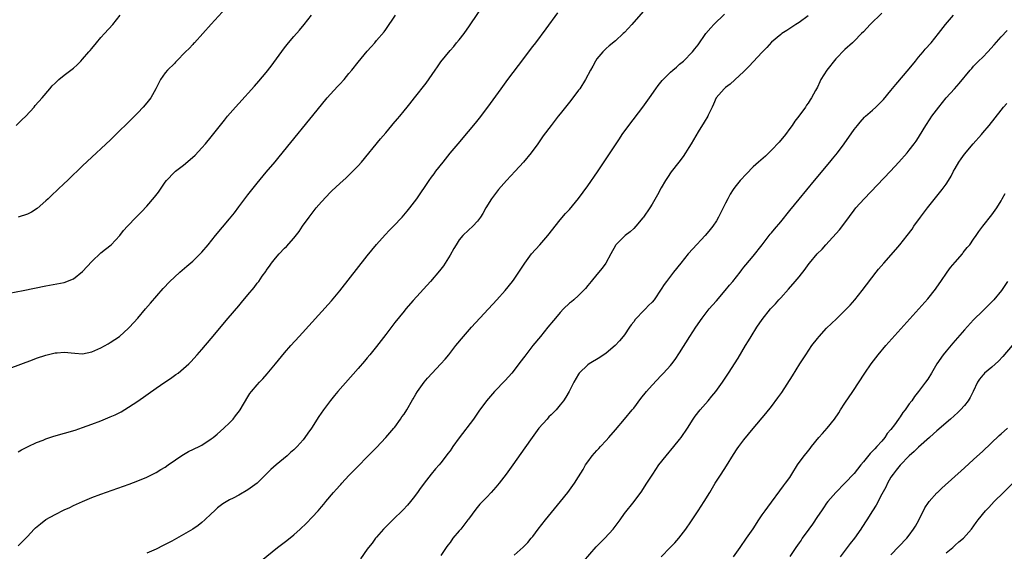
# Model space of a CAD drawing. Units: inches. Extents: x 2610000 to 2613000, y 1488000 to 1491000.
# Drawn here: x 2611149 to 2611364, y 1489004 to 1489120 of the extents above; entities that cross this region are included whole.
import ezdxf

# ---------------------------------------------------------------- set-up
doc = ezdxf.new("R2010")
doc.units = ezdxf.units.IN
doc.header["$MEASUREMENT"] = 0
doc.layers.add('LD26101488_10ft', color=254, linetype='Continuous')

msp = doc.modelspace()

# ---------------------------------------------------------------- linework, layer by layer
at = {"layer": 'LD26101488_10ft'}
for points, elevation in [([(2611149, 1489025.88), (2611149.73, 1489026.27), (2611151.17, 1489027), (2611153, 1489027.88), (2611154.43, 1489028.43), (2611155, 1489028.67), (2611156.75, 1489029.25), (2611161.4, 1489030.6), (2611163, 1489031.12), (2611165, 1489031.85), (2611167, 1489032.64), (2611169, 1489033.47), (2611170.07, 1489033.93), (2611171.4, 1489034.6), (2611173, 1489035.55), (2611175, 1489036.9), (2611179, 1489039.7), (2611180.88, 1489041), (2611182.15, 1489041.85), (2611183.33, 1489042.67), (2611183.78, 1489043), (2611185, 1489043.98), (2611186.12, 1489045), (2611186.56, 1489045.44), (2611187.97, 1489047), (2611189, 1489048.19), (2611191, 1489050.53), (2611194.71, 1489055), (2611197, 1489057.67), (2611197.63, 1489058.37), (2611199, 1489060.08), (2611200.34, 1489061.66), (2611201, 1489062.58), (2611201.35, 1489063), (2611202.13, 1489064.13), (2611202.87, 1489065.13), (2611203, 1489065.35), (2611203.72, 1489066.28), (2611204.14, 1489067), (2611205, 1489068.09), (2611205.79, 1489069), (2611207, 1489070.22), (2611207.41, 1489070.59), (2611209, 1489072.43), (2611210.13, 1489073.87), (2611210.9, 1489075), (2611212.33, 1489077), (2611213, 1489077.88), (2611213.88, 1489079), (2611215, 1489080.37), (2611217, 1489082.47), (2611217.28, 1489082.72), (2611219, 1489084.33), (2611220.4, 1489085.6), (2611221.84, 1489087), (2611223, 1489088.2), (2611223.71, 1489089), (2611227.9, 1489094.1), (2611229, 1489095.36), (2611230.36, 1489097), (2611230.66, 1489097.34), (2611231.58, 1489098.42), (2611232.05, 1489099), (2611233, 1489100.14), (2611233.68, 1489101), (2611234.28, 1489101.72), (2611235.25, 1489103), (2611237.81, 1489106.19), (2611239.74, 1489109), (2611240.27, 1489109.73), (2611241, 1489110.84), (2611243, 1489113.3), (2611243.81, 1489114.19), (2611244.45, 1489115), (2611245, 1489115.65), (2611246.05, 1489117), (2611247.28, 1489118.72), (2611251, 1489124.37)], 8400), ([(2611195, 1489123.43), (2611191, 1489119.05), (2611189.17, 1489117), (2611187.35, 1489115), (2611187.18, 1489114.82), (2611187, 1489114.65), (2611186.22, 1489113.78), (2611185.43, 1489113), (2611183.45, 1489111), (2611183.25, 1489110.75), (2611183, 1489110.52), (2611181.46, 1489109), (2611181, 1489108.43), (2611179.98, 1489107), (2611178.98, 1489105), (2611177.89, 1489103), (2611177, 1489101.89), (2611176.23, 1489101), (2611175, 1489099.71), (2611174.29, 1489099), (2611173.63, 1489098.37), (2611173, 1489097.72), (2611172.63, 1489097.37), (2611171, 1489095.73), (2611170.24, 1489095), (2611169, 1489093.76), (2611168.17, 1489093), (2611167, 1489091.88), (2611166.02, 1489091), (2611163, 1489088.18), (2611161.79, 1489087), (2611161, 1489086.28), (2611159.72, 1489085), (2611159, 1489084.33), (2611157.64, 1489083), (2611156.25, 1489081.75), (2611155.49, 1489081), (2611155, 1489080.55), (2611153.1, 1489078.9), (2611151.88, 1489078.12), (2611151, 1489077.68), (2611149, 1489076.97)], 8370), ([(2611149, 1489005.33), (2611151, 1489007.4), (2611152.44, 1489009), (2611152.73, 1489009.27), (2611153.81, 1489010.19), (2611155, 1489011.08), (2611157, 1489012.2), (2611159, 1489013.2), (2611160.25, 1489013.75), (2611161, 1489014.14), (2611163, 1489015.06), (2611165, 1489015.9), (2611167, 1489016.66), (2611173.16, 1489018.84), (2611175, 1489019.51), (2611177, 1489020.33), (2611179, 1489021.32), (2611180.03, 1489021.97), (2611181, 1489022.53), (2611181.63, 1489023), (2611184.81, 1489025.19), (2611185, 1489025.28), (2611186.08, 1489025.92), (2611188.41, 1489027), (2611189, 1489027.32), (2611191, 1489028.65), (2611191.46, 1489029), (2611192.28, 1489029.72), (2611193, 1489030.32), (2611193.77, 1489031), (2611195, 1489032.18), (2611195.79, 1489033), (2611196.33, 1489033.67), (2611197.19, 1489034.81), (2611197.32, 1489035), (2611199, 1489037.87), (2611199.44, 1489038.56), (2611199.77, 1489039), (2611201, 1489040.44), (2611201.5, 1489041), (2611202.22, 1489041.77), (2611203.16, 1489042.84), (2611205, 1489045.05), (2611207, 1489047.42), (2611208.38, 1489049), (2611210.17, 1489051), (2611217.21, 1489058.79), (2611219, 1489060.95), (2611225, 1489068.59), (2611227, 1489071.04), (2611228.88, 1489073.12), (2611229.86, 1489074.14), (2611230.71, 1489075), (2611232.56, 1489077), (2611233.67, 1489078.33), (2611234.28, 1489079), (2611235.78, 1489081), (2611238.48, 1489085), (2611239, 1489085.68), (2611239.54, 1489086.46), (2611239.93, 1489087), (2611241.48, 1489089), (2611243.05, 1489090.95), (2611244.75, 1489093), (2611247, 1489095.63), (2611248.52, 1489097.48), (2611249.41, 1489098.59), (2611251.21, 1489101), (2611254.11, 1489105), (2611255.61, 1489107), (2611257.95, 1489110.05), (2611261, 1489114.16), (2611261.66, 1489115), (2611263.96, 1489118.04), (2611266.5, 1489121.5)], 8410), ([(2611285.59, 1489122.41), (2611282.59, 1489119), (2611281, 1489117.27), (2611280.72, 1489117), (2611279, 1489115.44), (2611277.68, 1489114.32), (2611277, 1489113.79), (2611276.61, 1489113.39), (2611276.26, 1489113), (2611275, 1489111.49), (2611274.68, 1489111), (2611274.09, 1489109.91), (2611273.56, 1489109), (2611272.48, 1489107), (2611271.26, 1489105), (2611271, 1489104.64), (2611269.75, 1489103), (2611269, 1489102.05), (2611268.12, 1489101), (2611267, 1489099.55), (2611266.56, 1489099), (2611265.04, 1489097), (2611263.31, 1489094.69), (2611262.13, 1489093), (2611260.68, 1489091), (2611259.02, 1489089), (2611257.19, 1489087), (2611255.33, 1489085), (2611253.59, 1489083), (2611252.07, 1489081), (2611250.81, 1489079), (2611250.17, 1489077.83), (2611249.64, 1489077), (2611249, 1489076.12), (2611247.96, 1489075), (2611247, 1489074.17), (2611245.77, 1489073), (2611245, 1489072.09), (2611244.31, 1489071), (2611243.85, 1489070.15), (2611243, 1489068.72), (2611241.58, 1489066.42), (2611241, 1489065.69), (2611240.72, 1489065.28), (2611238.75, 1489063), (2611235, 1489058.84), (2611233.41, 1489057), (2611233, 1489056.51), (2611231, 1489054.03), (2611229, 1489051.45), (2611227, 1489048.78), (2611225.56, 1489047), (2611225, 1489046.33), (2611224.38, 1489045.62), (2611223, 1489044.02), (2611218.6, 1489039), (2611217.86, 1489038.14), (2611216.97, 1489037.03), (2611215.46, 1489035), (2611214.47, 1489033.53), (2611212.83, 1489031), (2611212.05, 1489029.95), (2611211.41, 1489029), (2611211, 1489028.49), (2611209.7, 1489027), (2611209, 1489026.29), (2611208.29, 1489025.71), (2611207.52, 1489025), (2611205.13, 1489023), (2611204.01, 1489021.99), (2611203, 1489020.96), (2611200.98, 1489019), (2611199, 1489017.54), (2611197, 1489016.42), (2611195.76, 1489015.76), (2611195, 1489015.39), (2611193.51, 1489014.49), (2611192.39, 1489013.61), (2611191.74, 1489013), (2611191, 1489012.33), (2611189.64, 1489011), (2611189, 1489010.45), (2611188.2, 1489009.8), (2611187, 1489009), (2611185, 1489007.84), (2611182.41, 1489006.41), (2611181, 1489005.64), (2611180.56, 1489005.44), (2611179, 1489004.63), (2611177, 1489003.8)], 8420), ([(2611337, 1489121.47), (2611334.46, 1489119), (2611333, 1489117.36), (2611332.61, 1489117), (2611331, 1489115.32), (2611330.61, 1489115), (2611329, 1489113.57), (2611327, 1489111.5), (2611325.06, 1489109), (2611323.76, 1489107), (2611323.49, 1489106.51), (2611323, 1489105.36), (2611322.61, 1489104.61), (2611321.73, 1489103), (2611321.44, 1489102.56), (2611321, 1489101.85), (2611320.63, 1489101.37), (2611320.4, 1489101), (2611318.97, 1489099), (2611318.11, 1489097.89), (2611317.51, 1489097), (2611317, 1489096.29), (2611316.02, 1489095), (2611314.66, 1489093.34), (2611313, 1489091.57), (2611311.68, 1489090.32), (2611310.17, 1489089), (2611309, 1489087.94), (2611307.54, 1489086.46), (2611306.17, 1489085), (2611305, 1489083.54), (2611304.62, 1489083), (2611303.98, 1489082.02), (2611303.48, 1489081), (2611303, 1489080.08), (2611302.49, 1489079), (2611301.99, 1489077.99), (2611301.46, 1489077), (2611301, 1489076.22), (2611300.2, 1489075), (2611299.68, 1489074.32), (2611299, 1489073.5), (2611298.56, 1489073), (2611295.87, 1489070.13), (2611294.89, 1489069), (2611293.23, 1489067), (2611291.64, 1489065), (2611290.13, 1489063), (2611289.66, 1489062.34), (2611289, 1489061.31), (2611287.44, 1489059), (2611287, 1489058.47), (2611286.25, 1489057.75), (2611285.57, 1489057), (2611285, 1489056.45), (2611283.61, 1489055), (2611283.32, 1489054.68), (2611283, 1489054.22), (2611282.45, 1489053.55), (2611282.11, 1489053), (2611281, 1489051.37), (2611280.71, 1489051), (2611279.94, 1489050.06), (2611278.99, 1489049.01), (2611277, 1489047.33), (2611275.59, 1489046.41), (2611273.27, 1489045), (2611273, 1489044.8), (2611271.14, 1489043), (2611271, 1489042.8), (2611269.95, 1489041), (2611268.91, 1489039), (2611268.2, 1489037.8), (2611267.71, 1489037), (2611267, 1489036.08), (2611266.11, 1489035), (2611265, 1489033.88), (2611264.55, 1489033.45), (2611264.13, 1489033), (2611262.35, 1489031), (2611260.88, 1489029), (2611259.26, 1489026.74), (2611256.66, 1489023), (2611255.25, 1489021), (2611253.7, 1489019), (2611253, 1489018.17), (2611252.45, 1489017.55), (2611251.93, 1489017), (2611251, 1489015.97), (2611249.53, 1489014.47), (2611248.62, 1489013.38), (2611247, 1489011.17), (2611246.89, 1489011), (2611245.35, 1489009), (2611245, 1489008.62), (2611243.65, 1489007), (2611243, 1489006.12), (2611242.51, 1489005.49), (2611242.14, 1489005), (2611241, 1489003.26)], 8450), ([(2611147, 1489044), (2611152.08, 1489045.92), (2611153, 1489046.25), (2611155, 1489046.94), (2611157, 1489047.41), (2611157.45, 1489047.45), (2611159, 1489047.57), (2611161.33, 1489047.33), (2611163, 1489047.22), (2611165, 1489047.62), (2611167, 1489048.52), (2611168.58, 1489049.42), (2611169, 1489049.67), (2611171.01, 1489050.99), (2611173, 1489052.77), (2611173.23, 1489053), (2611175.02, 1489055), (2611176.73, 1489057), (2611177.76, 1489058.24), (2611180.53, 1489061.47), (2611181.98, 1489063), (2611183, 1489063.94), (2611184.19, 1489065), (2611185.71, 1489066.29), (2611187, 1489067.42), (2611188.62, 1489069), (2611189, 1489069.4), (2611190.36, 1489071), (2611191.96, 1489073), (2611195, 1489076.6), (2611196.05, 1489077.95), (2611197, 1489079.23), (2611199, 1489081.87), (2611201, 1489084.41), (2611203, 1489086.83), (2611204.91, 1489089.09), (2611205.82, 1489090.18), (2611215, 1489101.5), (2611216.27, 1489103), (2611217, 1489103.81), (2611218.54, 1489105.46), (2611219, 1489105.99), (2611219.93, 1489107), (2611221, 1489108.3), (2611221.62, 1489109), (2611223, 1489110.75), (2611225, 1489113.17), (2611225.85, 1489114.15), (2611226.61, 1489115), (2611227, 1489115.47), (2611228.64, 1489117.36), (2611229, 1489117.92), (2611231.14, 1489121)], 8390), ([(2611147, 1489060.44), (2611150.05, 1489061), (2611152.5, 1489061.5), (2611155, 1489062.04), (2611159, 1489062.77), (2611161, 1489063.57), (2611163, 1489065.18), (2611165, 1489067.34), (2611167, 1489069.2), (2611167.98, 1489070.02), (2611169.25, 1489071), (2611171.15, 1489073), (2611171.94, 1489074.06), (2611172.79, 1489075), (2611174.69, 1489077), (2611175.84, 1489078.16), (2611177, 1489079.42), (2611178.66, 1489081.34), (2611179.53, 1489082.47), (2611181, 1489084.61), (2611181.3, 1489085), (2611183, 1489086.78), (2611183.25, 1489087), (2611185, 1489088.35), (2611186.45, 1489089.55), (2611187.5, 1489090.5), (2611189, 1489092.09), (2611189.8, 1489093), (2611191, 1489094.48), (2611193.88, 1489098.12), (2611194.59, 1489099), (2611196.29, 1489101), (2611197, 1489101.8), (2611200.46, 1489105.54), (2611201.39, 1489106.61), (2611203, 1489108.53), (2611204.09, 1489109.91), (2611207, 1489113.88), (2611207.86, 1489115), (2611209, 1489116.37), (2611210.23, 1489117.77), (2611211.26, 1489119), (2611212.82, 1489121)], 8380), ([(2611148.51, 1489097), (2611149.8, 1489098.2), (2611150.62, 1489099), (2611152.45, 1489101), (2611152.69, 1489101.31), (2611154.18, 1489103), (2611155.86, 1489105), (2611156.4, 1489105.6), (2611157, 1489106.22), (2611157.83, 1489107), (2611159, 1489107.95), (2611160.74, 1489109.26), (2611161, 1489109.5), (2611161.83, 1489110.17), (2611162.61, 1489111), (2611163, 1489111.42), (2611164.36, 1489113), (2611164.67, 1489113.33), (2611165, 1489113.78), (2611166.02, 1489115), (2611167, 1489116.12), (2611167.78, 1489117), (2611169.62, 1489119), (2611171.2, 1489121)], 8360), ([(2611200.78, 1489001.22), (2611205.45, 1489005), (2611207.45, 1489006.55), (2611209, 1489007.79), (2611210.37, 1489009), (2611211.73, 1489010.27), (2611213, 1489011.61), (2611214.29, 1489013), (2611215, 1489013.84), (2611215.56, 1489014.44), (2611215.98, 1489015), (2611217.67, 1489017), (2611218.32, 1489017.68), (2611219, 1489018.49), (2611219.25, 1489018.75), (2611219.47, 1489019), (2611221, 1489020.66), (2611223, 1489022.74), (2611225, 1489024.75), (2611227, 1489026.79), (2611229, 1489028.94), (2611230.78, 1489031), (2611231, 1489031.26), (2611232.25, 1489033), (2611232.54, 1489033.46), (2611233, 1489034.08), (2611233.59, 1489035), (2611234.83, 1489037.17), (2611235, 1489037.43), (2611235.56, 1489038.44), (2611235.91, 1489039), (2611237, 1489040.53), (2611237.37, 1489041), (2611238.11, 1489041.89), (2611240.99, 1489045), (2611241.92, 1489046.08), (2611242.71, 1489047), (2611244.28, 1489049), (2611245.91, 1489051), (2611247.68, 1489053), (2611253.19, 1489059), (2611255, 1489061), (2611256.64, 1489063), (2611257, 1489063.51), (2611257.99, 1489065), (2611259.26, 1489067), (2611260.78, 1489069), (2611262.56, 1489071), (2611264.31, 1489073), (2611264.61, 1489073.39), (2611265.91, 1489075), (2611267, 1489076.4), (2611268.18, 1489077.82), (2611269, 1489078.69), (2611271, 1489081.04), (2611273, 1489083.85), (2611275.12, 1489086.88), (2611276.72, 1489089.28), (2611279.9, 1489094.1), (2611280.51, 1489095), (2611281.95, 1489097), (2611285.01, 1489101), (2611286.46, 1489103), (2611287.83, 1489105), (2611288.32, 1489105.68), (2611289.21, 1489106.79), (2611289.39, 1489107), (2611291, 1489108.57), (2611291.52, 1489109), (2611292.28, 1489109.72), (2611293, 1489110.32), (2611293.86, 1489111), (2611295.77, 1489113), (2611296.33, 1489113.67), (2611297, 1489114.54), (2611298.7, 1489117), (2611299.76, 1489118.24), (2611300.43, 1489119), (2611302.79, 1489121.21)], 8430), ([(2611321, 1489120.85), (2611319, 1489119.43), (2611318.32, 1489119), (2611317, 1489118.09), (2611316.32, 1489117.68), (2611315.24, 1489117), (2611315, 1489116.82), (2611313, 1489115.1), (2611312, 1489114), (2611311, 1489112.97), (2611309, 1489110.83), (2611308.13, 1489109.87), (2611307, 1489108.76), (2611305, 1489106.93), (2611304.02, 1489105.98), (2611303, 1489105.26), (2611302.66, 1489105), (2611300.94, 1489103), (2611300.4, 1489101.6), (2611300.09, 1489101), (2611299.24, 1489099.24), (2611299.14, 1489099), (2611298.33, 1489097.67), (2611297, 1489095.57), (2611295.51, 1489093), (2611295, 1489092.15), (2611294.29, 1489091), (2611293.77, 1489090.23), (2611292.85, 1489089), (2611291.16, 1489086.84), (2611290.34, 1489085.66), (2611289.94, 1489085), (2611289, 1489083.37), (2611288.17, 1489081.83), (2611287, 1489079.84), (2611286.49, 1489079), (2611285.14, 1489077), (2611285, 1489076.82), (2611283.44, 1489075), (2611283, 1489074.52), (2611282.19, 1489073.81), (2611281.17, 1489073), (2611279.14, 1489071), (2611279, 1489070.8), (2611278.05, 1489069), (2611276.91, 1489067), (2611276.15, 1489065.85), (2611275, 1489064.51), (2611273.77, 1489063), (2611273, 1489062.09), (2611272.53, 1489061.47), (2611272.1, 1489061), (2611271, 1489059.95), (2611269.96, 1489059), (2611269.45, 1489058.55), (2611269, 1489058.23), (2611267.7, 1489057), (2611267, 1489056.24), (2611265.96, 1489055), (2611265.55, 1489054.45), (2611264.32, 1489053), (2611262.67, 1489051), (2611261.06, 1489049), (2611259.27, 1489046.73), (2611259, 1489046.33), (2611258.02, 1489045), (2611257, 1489043.68), (2611256.44, 1489043), (2611255, 1489041.43), (2611252.7, 1489039), (2611250.98, 1489037), (2611249.3, 1489034.69), (2611248.12, 1489033), (2611245, 1489028.91), (2611243.65, 1489027), (2611243.37, 1489026.63), (2611243, 1489026.07), (2611242.52, 1489025.48), (2611242.2, 1489025), (2611241, 1489023.43), (2611240.63, 1489023), (2611239.85, 1489022.15), (2611238.93, 1489021), (2611237.39, 1489019), (2611236.38, 1489017.62), (2611235.96, 1489017), (2611235, 1489015.73), (2611234.41, 1489015), (2611233.75, 1489014.25), (2611232.78, 1489013.22), (2611230.52, 1489011), (2611228.55, 1489009), (2611227, 1489007.25), (2611226.8, 1489007), (2611226.05, 1489005.95), (2611225.28, 1489005), (2611225, 1489004.62), (2611223.49, 1489002.51)], 8440), ([(2611257, 1489003.35), (2611258.95, 1489005.05), (2611259.92, 1489006.08), (2611260.67, 1489007), (2611261, 1489007.38), (2611262.21, 1489009), (2611263, 1489009.98), (2611263.79, 1489011), (2611267.07, 1489015), (2611268.64, 1489017), (2611269, 1489017.48), (2611270.1, 1489019), (2611271, 1489020.39), (2611271.99, 1489022.01), (2611272.53, 1489023), (2611273, 1489023.69), (2611273.95, 1489025), (2611275, 1489026.15), (2611275.42, 1489026.58), (2611275.78, 1489027), (2611277, 1489028.31), (2611277.61, 1489029), (2611279, 1489030.67), (2611281, 1489033), (2611282.68, 1489035), (2611283, 1489035.4), (2611284.54, 1489037.46), (2611285.79, 1489039), (2611287, 1489040.36), (2611289, 1489042.48), (2611289.51, 1489043), (2611291, 1489044.67), (2611291.28, 1489045), (2611292.03, 1489045.97), (2611293, 1489047.4), (2611295.23, 1489051), (2611296.49, 1489053), (2611297.87, 1489055), (2611299.46, 1489057), (2611300.16, 1489057.84), (2611301, 1489058.78), (2611302.94, 1489061), (2611303.85, 1489062.15), (2611304.6, 1489063), (2611306.15, 1489065), (2611306.51, 1489065.49), (2611307, 1489066.08), (2611307.39, 1489066.61), (2611309, 1489068.51), (2611310.98, 1489071), (2611312.74, 1489073.26), (2611313, 1489073.57), (2611313.62, 1489074.38), (2611315, 1489076.01), (2611317, 1489078.44), (2611319, 1489080.93), (2611322.33, 1489085), (2611325.72, 1489089), (2611326.3, 1489089.7), (2611327.34, 1489091), (2611328.83, 1489093), (2611331, 1489096.07), (2611331.71, 1489097), (2611332.29, 1489097.71), (2611333.24, 1489098.76), (2611333.48, 1489099), (2611335, 1489100.35), (2611335.69, 1489101), (2611336.38, 1489101.62), (2611337, 1489102.25), (2611337.36, 1489102.64), (2611339, 1489104.61), (2611340.07, 1489105.93), (2611343, 1489109.33), (2611344.35, 1489111), (2611345, 1489111.86), (2611345.99, 1489113), (2611346.42, 1489113.58), (2611347.73, 1489115), (2611349.35, 1489117), (2611350.9, 1489119), (2611352.61, 1489121)], 8460), ([(2611272.04, 1489001.96), (2611274.84, 1489005.16), (2611275.81, 1489006.19), (2611276.68, 1489007), (2611278.54, 1489009), (2611278.74, 1489009.26), (2611279.58, 1489010.42), (2611280.05, 1489011), (2611281, 1489012.4), (2611283.09, 1489015), (2611284.75, 1489017.25), (2611285, 1489017.64), (2611285.85, 1489019), (2611287.13, 1489021), (2611288.47, 1489023), (2611290.04, 1489025), (2611291.75, 1489027), (2611293, 1489028.57), (2611293.32, 1489029), (2611294.68, 1489031), (2611295.96, 1489033), (2611296.39, 1489033.61), (2611297.49, 1489035), (2611299.24, 1489037), (2611300.04, 1489037.96), (2611300.86, 1489039), (2611302.31, 1489041), (2611303.64, 1489043), (2611305.72, 1489046.28), (2611307.35, 1489049), (2611307.98, 1489050.02), (2611308.55, 1489051), (2611309.83, 1489053), (2611311, 1489054.7), (2611312.78, 1489057), (2611313, 1489057.27), (2611313.87, 1489058.13), (2611314.59, 1489059), (2611315, 1489059.44), (2611316.69, 1489061.31), (2611318.15, 1489063), (2611319, 1489064.02), (2611320.33, 1489065.67), (2611321, 1489066.63), (2611321.29, 1489067), (2611322.97, 1489069), (2611324, 1489070), (2611324.85, 1489071), (2611327.8, 1489074.2), (2611329, 1489075.77), (2611331, 1489078.49), (2611331.39, 1489079), (2611333.15, 1489081), (2611338.88, 1489087), (2611340.73, 1489089), (2611342.5, 1489091), (2611343, 1489091.59), (2611344.09, 1489093), (2611344.47, 1489093.53), (2611345, 1489094.33), (2611345.25, 1489094.75), (2611346.58, 1489097), (2611347.54, 1489098.46), (2611347.91, 1489099), (2611349.41, 1489101), (2611351.04, 1489103), (2611352.82, 1489105), (2611353.87, 1489106.13), (2611356.22, 1489109), (2611356.58, 1489109.42), (2611357, 1489109.87), (2611358.09, 1489111), (2611359, 1489111.89), (2611360.09, 1489113), (2611361.47, 1489114.53), (2611363, 1489116.32), (2611364.29, 1489117.71)], 8470), ([(2611288.97, 1489003), (2611290.92, 1489005), (2611291.96, 1489006.04), (2611292.85, 1489007), (2611294.38, 1489009), (2611295.44, 1489010.56), (2611297.06, 1489013), (2611298.33, 1489015), (2611299.55, 1489017), (2611300.74, 1489019), (2611302.01, 1489021), (2611303.21, 1489022.79), (2611304.74, 1489025.26), (2611305.52, 1489026.48), (2611305.88, 1489027), (2611307, 1489028.48), (2611309, 1489030.91), (2611311.8, 1489034.2), (2611313, 1489035.71), (2611314.41, 1489037.59), (2611315.22, 1489038.78), (2611317.59, 1489042.41), (2611319.18, 1489045), (2611319.9, 1489046.1), (2611320.44, 1489047), (2611321.8, 1489049), (2611323, 1489050.57), (2611323.36, 1489051), (2611325, 1489052.77), (2611327.16, 1489054.84), (2611329, 1489056.64), (2611330.15, 1489057.85), (2611331.16, 1489059), (2611332.76, 1489061), (2611335.77, 1489065), (2611336.33, 1489065.67), (2611337.42, 1489067), (2611340.04, 1489069.96), (2611340.91, 1489071), (2611342.52, 1489073), (2611343.59, 1489074.41), (2611343.98, 1489075), (2611345.42, 1489077), (2611346.1, 1489077.9), (2611346.93, 1489079), (2611350.13, 1489083), (2611351, 1489084.22), (2611351.52, 1489085), (2611352.09, 1489085.91), (2611352.65, 1489087), (2611353, 1489087.61), (2611353.82, 1489089), (2611354.29, 1489089.71), (2611355, 1489090.74), (2611356.91, 1489093), (2611358.72, 1489095), (2611359, 1489095.34), (2611360.38, 1489097), (2611363, 1489100.33), (2611363.54, 1489101), (2611364.21, 1489101.79)], 8480), ([(2611304.71, 1489003), (2611306.15, 1489005), (2611307.55, 1489007), (2611309, 1489009.1), (2611310.25, 1489011), (2611311, 1489012.11), (2611311.64, 1489013), (2611312.19, 1489013.81), (2611315.58, 1489018.42), (2611316.08, 1489019), (2611317, 1489020.29), (2611317.45, 1489021), (2611318.66, 1489023), (2611320.08, 1489025), (2611320.51, 1489025.49), (2611321.4, 1489026.6), (2611321.69, 1489027), (2611323.3, 1489029), (2611324.12, 1489029.88), (2611325.09, 1489031), (2611326.72, 1489033), (2611327.65, 1489034.35), (2611328.04, 1489035), (2611329, 1489036.48), (2611330.72, 1489039), (2611333.3, 1489043), (2611334.7, 1489045), (2611335.69, 1489046.31), (2611336.22, 1489047), (2611337.9, 1489049), (2611347, 1489059.23), (2611348.68, 1489061.32), (2611349, 1489061.76), (2611349.84, 1489063), (2611351.25, 1489065), (2611352, 1489066), (2611353, 1489067.2), (2611354.55, 1489069), (2611354.74, 1489069.26), (2611355.61, 1489070.39), (2611356.17, 1489071), (2611357, 1489072.22), (2611357.57, 1489073), (2611358.14, 1489073.86), (2611359.01, 1489075), (2611361, 1489077.53), (2611362.03, 1489079), (2611363, 1489080.57), (2611363.25, 1489081), (2611363.86, 1489082.14)], 8490), ([(2611364.4, 1489063), (2611363.08, 1489061), (2611361.44, 1489059), (2611359.45, 1489057), (2611359, 1489056.59), (2611357, 1489054.65), (2611355, 1489052.44), (2611352.45, 1489049.55), (2611351, 1489047.82), (2611350.34, 1489047), (2611348.99, 1489045.01), (2611347.81, 1489043), (2611347, 1489041.66), (2611346.55, 1489041), (2611345.03, 1489039), (2611344.1, 1489037.9), (2611343.52, 1489037), (2611343, 1489036.31), (2611342.08, 1489035), (2611341.59, 1489034.41), (2611341, 1489033.5), (2611340.78, 1489033.22), (2611340.64, 1489033), (2611339.76, 1489031.76), (2611339, 1489030.75), (2611338.18, 1489029.82), (2611337.67, 1489029), (2611337, 1489028.19), (2611335.96, 1489027), (2611335.47, 1489026.53), (2611335, 1489025.99), (2611334.49, 1489025.51), (2611333, 1489023.66), (2611332.44, 1489023), (2611331, 1489021.14), (2611329, 1489019.02), (2611327, 1489017), (2611325.26, 1489015), (2611325, 1489014.65), (2611324.33, 1489013.67), (2611323.86, 1489013), (2611323, 1489011.75), (2611321.94, 1489010.06), (2611321.12, 1489009), (2611319.69, 1489007), (2611319.43, 1489006.57), (2611319, 1489005.99), (2611318.32, 1489005), (2611317.01, 1489003.01)], 8500), ([(2611365.38, 1489049), (2611363.37, 1489046.63), (2611362.41, 1489045.59), (2611361, 1489044.32), (2611359.4, 1489043), (2611359.2, 1489042.8), (2611359, 1489042.57), (2611358.31, 1489041.69), (2611357.85, 1489041), (2611356.91, 1489039), (2611356.28, 1489037.72), (2611355.85, 1489037), (2611355, 1489035.95), (2611354.18, 1489035), (2611353.58, 1489034.42), (2611352, 1489033), (2611349, 1489030.4), (2611348.26, 1489029.74), (2611347.38, 1489029), (2611345, 1489026.88), (2611344.08, 1489025.92), (2611343, 1489025.01), (2611341, 1489022.97), (2611340.17, 1489021.83), (2611339.46, 1489021), (2611339, 1489020.31), (2611338.26, 1489019), (2611337.86, 1489018.14), (2611337, 1489016.64), (2611335.77, 1489014.23), (2611335, 1489012.99), (2611333.75, 1489011), (2611332.65, 1489009.35), (2611332.44, 1489009), (2611331.05, 1489007), (2611330.14, 1489005.86), (2611329.49, 1489005), (2611327.93, 1489003)], 8510), ([(2611339, 1489003.43), (2611340.74, 1489005.25), (2611342.48, 1489007), (2611343, 1489007.66), (2611343.94, 1489009), (2611344.34, 1489009.66), (2611345.04, 1489010.96), (2611346.39, 1489013.61), (2611347.17, 1489014.83), (2611347.31, 1489015), (2611349, 1489016.89), (2611349.11, 1489017), (2611350.09, 1489017.91), (2611355, 1489022.33), (2611357, 1489024.16), (2611359, 1489026.02), (2611362.59, 1489029.41), (2611363, 1489029.79), (2611364.36, 1489031)], 8520), ([(2611351, 1489003.85), (2611352.46, 1489005), (2611353, 1489005.52), (2611353.8, 1489006.2), (2611354.79, 1489007), (2611356.53, 1489009), (2611357.56, 1489010.44), (2611357.98, 1489011), (2611359.59, 1489013), (2611360.29, 1489013.71), (2611361.47, 1489015), (2611363.48, 1489017), (2611365.55, 1489019)], 8530)]:
    msp.add_lwpolyline(points, dxfattribs=dict(at, elevation=elevation))

doc.saveas('drawing.dxf')
